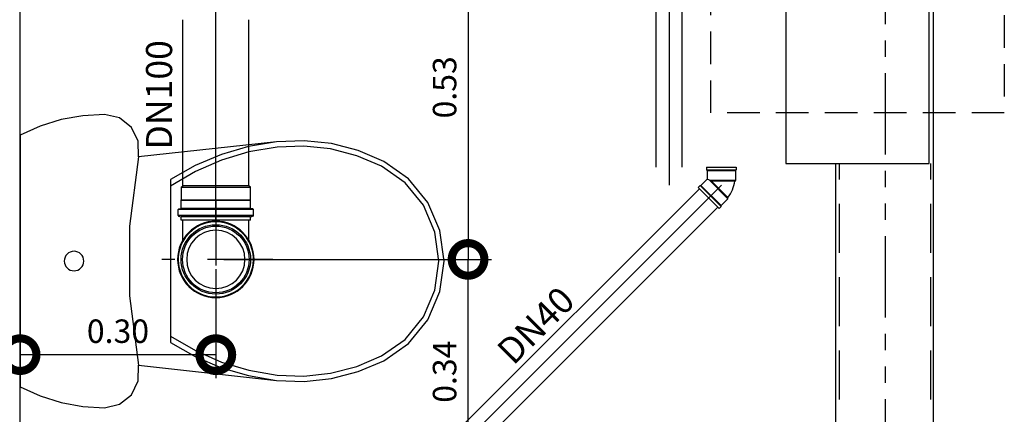
# Model space of a CAD drawing. Units: millimetres. Extents: x 0 to 84.1, y 0.3 to 62.4.
# Drawn here: x 13.9 to 21.4, y 47.8 to 50.8 of the extents above; entities that cross this region are included whole.
import ezdxf
from ezdxf.enums import TextEntityAlignment as Align

# ---------------------------------------------------------------- set-up
doc = ezdxf.new("R2010")
doc.units = ezdxf.units.MM
for name, pattern in [('DASHDOT', [1, 0.5, -0.25, 0, -0.25]), ('HIDDEN', [0.375, 0.25, -0.125]), ('PHANTOM2', [1.25, 0.625, -0.125, 0.125, -0.125, 0.125, -0.125])]:
    doc.linetypes.add(name, pattern=pattern)
for name, color, linetype in [('-COTAS', 7, 'Continuous'), ('-EIXOS', 140, 'Continuous'), ('-HES', 20, 'Continuous'), ('-LAYOUT', 140, 'Continuous'), ('-PILARES', 6, 'Continuous'), ('-VIGAS', 231, 'Continuous'), ('CONEXAO1', 231, 'Continuous'), ('EIXO', 231, 'DASHDOT'), ('TEXTO-TUBOS', 3, 'Continuous'), ('TIGRECAD', 3, 'Continuous'), ('TINTERNO', 231, 'Continuous')]:
    doc.layers.add(name, color=color, linetype=linetype)
doc.styles.add('ROMANS', font='romans.shx')
doc.styles.add('TCTUBOS-TXT', font='romans.shx')
doc.dimstyles.new('HIDROLUX', dxfattribs={"dimtxt": 0.18, "dimasz": 0.5, "dimexe": 0.18, "dimexo": 0.0625, "dimgap": 0.09, "dimtad": 1, "dimlfac": 0.2, "dimzin": 0, "dimdsep": 46, "dimtxsty": 'ROMANS', "dimblk1": 'DOTSMALL', "dimblk2": 'DOTSMALL', "dimsah": 1, "dimcen": 0.09, "dimclrd": 231, "dimclre": 231, "dimclrt": 3, "dimadec": 0, "dimazin": 0, "dimtfac": 1, "dimtofl": 0, "dimtmove": 0, "dimatfit": 3, "dimldrblk": 'DOTSMALL', "dimfxl": 1, "dimtolj": 1, "dimtzin": 3, "dimarcsym": 0})

# ---------------------------------------------------------------- blocks, each defined once
blk = doc.blocks.new('_DOTSMALL')
at = {"color": 0, "linetype": 'ByBlock', "const_width": 0.5}
blk.add_lwpolyline([(-0.0625, 0, 1), (0.0625, 0, 1)], format="xyb", close=True, dxfattribs=at)
blk = doc.blocks.new('*D92')
at = {"color": 231, "linetype": 'ByBlock'}
for p, q in [((14.42218760824469, 51.60859295145926), (17.47628190147899, 51.60859295145926)), ((17.29628190147899, 51.60859295145926), (17.29628190147899, 48.96883344774338)), ((15.42524047301826, 48.96883344774338), (17.47628190147899, 48.96883344774338))]:
    blk.add_line(p, q, dxfattribs=at)
at = {"layer": 'DEFPOINTS', "color": 0, "linetype": 'ByBlock'}
for p in [(14.35968760824469, 51.60859295145926), (15.36274047301826, 48.96883344774338), (17.29628190147899, 48.96883344774338)]:
    blk.add_point(p, dxfattribs=at)
at = {"color": 231, "linetype": 'ByBlock', "xscale": 0.5, "yscale": 0.5, "zscale": 0.5}
for p, rotation in [((17.29628190147899, 51.60859295145926), 90), ((17.29628190147899, 48.96883344774338), 270)]:
    blk.add_blockref('_DOTSMALL', p, dxfattribs=dict(at, rotation=rotation))
at = {"color": 3, "linetype": 'ByBlock', "insert": (17.11628190147899, 50.28871319960132), "char_height": 0.18, "attachment_point": 5, "rotation": 90, "style": 'ROMANS'}
blk.add_mtext('\\A1;0.53', dxfattribs=at)
blk = doc.blocks.new('*D90')
at = {"color": 231, "linetype": 'ByBlock'}
for p, q in [((15.42524047301826, 48.96883344774338), (17.47628190147899, 48.96883344774338)), ((17.29628190147899, 47.24652665028415), (17.29628190147899, 48.96883344774338)), ((14.67524047301803, 47.24652665028415), (17.47628190147899, 47.24652665028415))]:
    blk.add_line(p, q, dxfattribs=at)
at = {"layer": 'DEFPOINTS', "color": 0, "linetype": 'ByBlock'}
for p in [(15.36274047301826, 48.96883344774338), (17.29628190147899, 48.96883344774338), (14.61274047301803, 47.24652665028415)]:
    blk.add_point(p, dxfattribs=at)
at = {"color": 231, "linetype": 'ByBlock', "xscale": 0.5, "yscale": 0.5, "zscale": 0.5}
for p, rotation in [((17.29628190147899, 48.96883344774338), 90), ((17.29628190147899, 47.24652665028415), 270)]:
    blk.add_blockref('_DOTSMALL', p, dxfattribs=dict(at, rotation=rotation))
at = {"color": 3, "linetype": 'ByBlock', "insert": (17.11628190147899, 48.10768004901377), "char_height": 0.18, "attachment_point": 5, "rotation": 90, "style": 'ROMANS'}
blk.add_mtext('\\A1;0.34', dxfattribs=at)
blk = doc.blocks.new('A$C4093599C')
at = {"layer": '-LAYOUT', "linetype": 'Continuous'}
for p, q in [((0.9589887068531198, 0.8600854656988872), (0.9956104122794613, 0.8895144312161278)), ((0.9956104122794613, 0.8895144312161278), (1.040983435535281, 0.8999999484575056)), ((1.040983435535281, 0.8999999484575056), (1.108025140961615, 0.895957189836821)), ((1.108025140961615, 0.895957189836821), (1.17414374561281, 0.8838827070782003)), ((1.17414374561281, 0.8838827070782003), (1.23843025724068, 0.8639440863885426)), ((0.9381846758453776, 0.8173861553540576), (0.9589887068531198, 0.8600854656988872)), ((1.23843025724068, 0.8639440863885426), (1.299999869643784, 0.8364165001816417)), ((0.3451891719693663, 0.8101344312161274), (0.4293606448376295, 0.8193206381126714)), ((0.4293606448376295, 0.8193206381126714), (0.5139533580158968, 0.816204776043719)), ((0.5139533580158968, 0.816204776043719), (0.9372104630644458, 0.7696526081119259)), ((0.5139533580158968, 0.816204776043719), (0.5994550634422353, 0.8016682243195703)), ((0.9372091719693572, 0.7696551208712918), (0.9381846758453776, 0.8173861553540576)), ((1.299999869643784, 0.8364165001816417), (1.299999869643784, 0.06358339673336388)), ((0.1848175440624118, 0.755840638112673), (0.2631259161554453, 0.7888323622506022)), ((0.2631259161554453, 0.7888323622506022), (0.3451891719693663, 0.8101344312161274)), ((0.2681465363104962, 0.773199258802336), (0.3480088618918558, 0.7939302932850865)), ((0.3480088618918558, 0.7939302932850865), (0.4299229704189997, 0.8028702932850962)), ((0.4299229704189997, 0.8028702932850962), (0.5122442107290794, 0.7998392588023364)), ((0.5122442107290794, 0.7998392588023364), (0.5984271564655046, 0.7850296036299227)), ((0.5984271564655046, 0.7850296036299227), (0.682304365767834, 0.7598854656988863)), ((0.5994550634422353, 0.8016682243195703), (0.6827739781709283, 0.7771737415609579)), ((0.1088209549151316, 0.7025647760437153), (0.1848175440624118, 0.755840638112673)), ((0.1919403347600905, 0.7410930519057786), (0.2681465363104962, 0.773199258802336)), ((0.682304365767834, 0.7598854656988863), (0.7627088618918378, 0.7247606381126843)), ((0.6827739781709283, 0.7771737415609579), (0.7628096370856383, 0.7430420174230221)), ((0.9372104630644458, 0.7696526081119259), (0.965030937744018, 0.5571872336696799)), ((0.1196079316592886, 0.6903889139747434), (0.1919403347600905, 0.7410930519057786)), ((0.7627088618918378, 0.7247606381126843), (0.8385119626670416, 0.6801413277678563)), ((0.7628096370856383, 0.7430420174230221), (0.8385119626670416, 0.6997282243195713)), ((0.04995614871359066, 0.6299502932850913), (0.1088209549151316, 0.7025647760437153)), ((0.8385119626670416, 0.6997282243195713), (0.8385119626670416, 0.2002675346644054)), ((0.06358297041902006, 0.621275120871303), (0.1196079316592886, 0.6903889139747434)), ((0.01273180762831316, 0.5435565001816371), (0.04995614871359066, 0.6299502932850913)), ((0.0281524277833114, 0.5390461553540575), (0.06358297041902006, 0.621275120871303)), ((-1.30356170302548e-07, 0.4499978794919883), (0.01273180762831316, 0.5435565001816371)), ((0.965030937744018, 0.5571872336696799), (0.965030566733958, 0.3428111188788137)), ((0.01603320297715527, 0.4499978794919883), (0.0281524277833114, 0.5390461553540575)), ((0.01273180762831316, 0.3564392588023395), (-1.30356170302548e-07, 0.4499978794919883)), ((0.0281524277833114, 0.3609496036299191), (0.01603320297715527, 0.4499978794919883)), ((0.04995614871359066, 0.2700454656988853), (0.01273180762831316, 0.3564392588023395)), ((0.06358297041902006, 0.2787206381126737), (0.0281524277833114, 0.3609496036299191)), ((0.965030566733958, 0.3428111188788137), (0.9372093566480544, 0.1303458459091758)), ((0.1196079316592886, 0.2096068450092332), (0.06358297041902006, 0.2787206381126737)), ((0.1088209549151316, 0.1974309829402614), (0.04995614871359066, 0.2700454656988853)), ((0.8385119626670416, 0.2198544312161204), (0.7627068463879709, 0.1752351208712923)), ((0.1848175440624118, 0.1441551208713037), (0.1088209549151316, 0.1974309829402614)), ((0.1919403347600905, 0.1589027070781981), (0.1196079316592886, 0.2096068450092332)), ((0.8385119626670416, 0.2002675346644054), (0.7628096370856383, 0.1569537415609545)), ((0.2681465363104962, 0.1267965001816407), (0.1919403347600905, 0.1589027070781981)), ((0.7627068463879709, 0.1752351208712923), (0.682304365767834, 0.1401102932850904)), ((0.7628096370856383, 0.1569537415609545), (0.6827739781709283, 0.1228220174230188)), ((0.2631259161554453, 0.111165465698889), (0.1848175440624118, 0.1441551208713037)), ((0.3480088618918558, 0.1060654656988902), (0.2681465363104962, 0.1267965001816407)), ((0.9372093566480544, 0.1303458459091758), (0.5139533580158968, 0.08379098294025766)), ((0.682304365767834, 0.1401102932850904), (0.5984271564655046, 0.114966155354054)), ((0.6827739781709283, 0.1228220174230188), (0.5994550634422353, 0.09832753466440636)), ((0.9381846758453776, 0.08261374156094803), (0.9372091719693572, 0.1303447760437138)), ((0.3451891719693663, 0.08986132776784928), (0.2631259161554453, 0.111165465698889)), ((0.4299229704189997, 0.09712546569888048), (0.3480088618918558, 0.1060654656988902)), ((0.5122442107290794, 0.1001565001816402), (0.4299229704189997, 0.09712546569888048)), ((0.5984271564655046, 0.114966155354054), (0.5122442107290794, 0.1001565001816402)), ((0.5994550634422353, 0.09832753466440636), (0.5139533580158968, 0.08379098294025766)), ((0.4293606448376295, 0.08067512087130524), (0.3451891719693663, 0.08986132776784928)), ((0.5139533580158968, 0.08379098294025766), (0.4293606448376295, 0.08067512087130524)), ((0.9589887068531198, 0.03991443121613258), (0.9381846758453776, 0.08261374156094803)), ((1.299999869643784, 0.06358339673336388), (1.23843025724068, 0.03605581052647722)), ((0.9956104122794613, 0.01048546569887776), (0.9589887068531198, 0.03991443121613258)), ((1.23843025724068, 0.03605581052647722), (1.17414374561281, 0.01611718983681953)), ((1.040983435535281, -5.154250004579808e-08), (0.9956104122794613, 0.01048546569887776)), ((1.108025140961615, 0.00404270707819876), (1.040983435535281, -5.154250004579808e-08)), ((1.17414374561281, 0.01611718983681953), (1.108025140961615, 0.00404270707819876))]:
    blk.add_line(p, q, dxfattribs=at)
blk.add_circle((1.134728551814305, 0.4499978794919883), 0.03, dxfattribs=at)
blk = doc.blocks.new('*D97')
at = {"color": 231, "linetype": 'ByBlock'}
for p, q in [((13.86274047301798, 48.89384094774348), (13.86274047301798, 48.05812336029786)), ((15.36274047301798, 48.89384094774348), (15.36274047301798, 48.05812336029786)), ((15.36274047301798, 48.23812336029786), (13.86274047301798, 48.23812336029786))]:
    blk.add_line(p, q, dxfattribs=at)
at = {"layer": 'DEFPOINTS', "color": 0, "linetype": 'ByBlock'}
for p in [(13.86274047301798, 48.95634094774348), (15.36274047301798, 48.95634094774348), (13.86274047301798, 48.23812336029786)]:
    blk.add_point(p, dxfattribs=at)
at = {"color": 231, "linetype": 'ByBlock', "xscale": 0.5, "yscale": 0.5, "zscale": 0.5, "rotation": 180}
blk.add_blockref('_DOTSMALL', (13.86274047301798, 48.23812336029786), dxfattribs=at)
at = {"color": 231, "linetype": 'ByBlock', "xscale": 0.5, "yscale": 0.5, "zscale": 0.5}
blk.add_blockref('_DOTSMALL', (15.36274047301798, 48.23812336029786), dxfattribs=at)
at = {"color": 3, "linetype": 'ByBlock', "insert": (14.61274047301798, 48.41812336029786), "char_height": 0.18, "attachment_point": 5, "style": 'ROMANS'}
blk.add_mtext('\\A1;0.30', dxfattribs=at)
blk = doc.blocks.new('bln100p')
for p, q in [((50.9112698372208, 52.98873016277921), (31.17253967444152, 52.98873016277922)), ((31.17253967444154, -52.98873016277923), (50.91126983722076, -52.98873016277923))]:
    blk.add_line(p, q)
at = {"layer": 'TIGRECAD'}
for p, q in [((-1.4210854715202e-14, -53.24999999999997), (1.4210854715202e-14, 53.24999999999997)), ((-1.4210854715202e-14, 53.24999999999997), (4.444553638467298, 53.24999999999997)), ((6.192258234833147, 56.90881904510246), (5.410479464756392, 53.9911809548974)), ((7.158184061122185, 57.64999999999995), (16.61464728930689, 57.64999999999992)), ((7.158184061122185, -56.65000000000001), (7.158184061122178, 56.64999999999995)), ((16.61464728930689, -56.65000000000001), (16.61464728930689, 56.64999999999995)), ((17.61084198739864, 56.73715574274758), (17.83606505876399, 54.16284425725223)), ((18.83225975685575, 53.24999999999997), (30.9112698372208, 53.24999999999997)), ((30.9112698372208, 53.24999999999994), (31.17253967444152, 52.98873016277922)), ((50.9112698372208, 52.98873016277921), (53.10000000000002, 50.79999999999998)), ((53.10000000000001, -50.80000000000001), (53.10000000000002, 50.79999999999998)), ((-1.4210854715202e-14, -53.24999999999997), (4.444553638467355, -53.24999999999997)), ((6.192258234833147, -56.90881904510255), (5.410479464756385, -53.99118095489746)), ((7.158184061122185, -57.65000000000001), (16.61464728930689, -57.65000000000001)), ((17.61084198739864, -56.73715574274766), (17.83606505876398, -54.16284425725229)), ((18.83225975685575, -53.25000000000006), (30.9112698372208, -53.25000000000006)), ((30.9112698372208, -53.25000000000003), (31.17253967444154, -52.98873016277932)), ((50.9112698372208, -52.98873016277919), (53.10000000000001, -50.80000000000001))]:
    blk.add_line(p, q, dxfattribs=at)
for centre, start, end in [((4.444553638467355, 54.24999999999991), 270, 344.9999999999996), ((7.158184061122185, 56.64999999999995), 90, 164.9999999999996), ((16.61464728930689, 56.64999999999992), 5.000000000000624, 90), ((18.83225975685575, 54.24999999999989), 184.9999999999998, 270), ((4.444553638467355, -54.24999999999997), 15.00000000000038, 90), ((7.158184061122185, -56.65000000000001), 195.0000000000003, 270), ((16.61464728930689, -56.65000000000001), 270, 354.9999999999994), ((18.83225975685575, -54.24999999999991), 90, 175.0000000000002)]:
    blk.add_arc(centre, 1, start, end, dxfattribs=at)
at = {"layer": 'TINTERNO'}
for p, q in [((5.211880626446266, -53.24999999999997), (5.211880626446266, 53.25000000000043)), ((17.91592858283823, -53.25000000000048), (17.91592858283823, 53.25000000000043)), ((30.9112698372208, 53.24999999999994), (30.9112698372208, -53.25000000000003)), ((31.17253967444152, 52.98873016277922), (31.17253967444154, -52.98873016277923)), ((50.9112698372208, 52.99999999999997), (50.91126983722076, -52.98873016277923))]:
    blk.add_line(p, q, dxfattribs=at)
blk = doc.blocks.new('j9n100s')
at = {"layer": 'TIGRECAD'}
for p, q in [((27.25587092719667, 50.80000000000001), (59.99999999999997, 50.80000000000001)), ((27.25587092719667, -50.79999999999994), (59.99999999999994, -50.79999999999994))]:
    blk.add_line(p, q, dxfattribs=at)
blk.add_circle((0, 0), 53.24999999999997, dxfattribs=at)
for radius, start, end in [(57.65000000000005, 61.78497858509856, 298.2150214149014), (57.65000000000003, 298.2150214149014, 61.78497858509856)]:
    blk.add_arc((0, 0), radius, start, end, dxfattribs=at)
at = {"layer": 'TINTERNO'}
blk.add_line((59.99999999999994, -50.79999999999994), (59.99999999999997, 50.80000000000001), dxfattribs=at)
blk.add_circle((0, 0), 51.04999999999997, dxfattribs=at)
blk = doc.blocks.new('TU-BACIA')
at = {"layer": '-HES'}
blk.add_circle((0, 0), 0.2234019119870112, dxfattribs=at)
at = {"layer": 'CONEXAO1'}
blk.add_circle((0, 0), 0.2929557108990366, dxfattribs=at)
at = {"layer": 'EIXO'}
for p, q in [((0, 0.4521308905414116), (0, -0.4521308905414116)), ((-0.4359297786322713, 0), (0.4359297786322713, 0))]:
    blk.add_line(p, q, dxfattribs=at)
blk = doc.blocks.new('j4n40p')
at = {"layer": 'TIGRECAD'}
for p, q in [((7.500000000000014, 21.8), (6.300000000000026, 20.6)), ((22.50000000000001, 21.8), (7.500000000000014, 21.8)), ((7.500000000000014, 21.8), (7.500000000000014, -18.10660171779823)), ((23.5, 22.79999999999999), (22.49999999999999, 21.79999999999999)), ((27.5, 22.79999999999999), (23.5, 22.79999999999999)), ((23.5, 22.79999999999999), (23.5, -22.79999999999998)), ((27.5, -22.79999999999998), (27.5, 22.79999999999999)), ((-31.32483040656403, -0.4949747468305929), (-20.71822868876583, 10.11162697096761)), ((7.500000000000014, -18.10660171779823), (-20.71822868876583, 10.11162697096761)), ((-20.71822868876583, 10.11162697096761), (-19.02117241391813, 10.11162697096761)), ((-35.56747109368332, -3.323401871576777), (-32.73904396893712, -0.4949747468305929)), ((-3.32340187157677, -35.56747109368333), (-35.56747109368332, -3.323401871576777)), ((-0.4949747468305787, -32.73904396893714), (-32.73904396893712, -0.4949747468305929)), ((-32.73904396893712, -0.4949747468305929), (-31.32483040656403, -0.4949747468305787)), ((-0.4949747468305787, -31.32483040656405), (9.029855659733471, -21.79999999999999)), ((7.500000000000014, -18.10660171779822), (9.029855659733471, -21.79999999999999)), ((22.5, -21.79999999999998), (9.029855659733471, -21.79999999999999)), ((23.5, -22.79999999999998), (22.49999999999999, -21.79999999999998)), ((27.5, -22.79999999999998), (23.5, -22.79999999999999)), ((-3.32340187157677, -35.56747109368333), (-0.4949747468305787, -32.73904396893714)), ((-0.4949747468305787, -32.73904396893714), (-0.4949747468305645, -31.32483040656404))]:
    blk.add_line(p, q, dxfattribs=at)
blk.add_arc((15.37059123843489, -37.10788982952264), 58.41640329557355, 98.93273002352583, 126.0672699764739, dxfattribs=at)
at = {"layer": 'TINTERNO'}
for p, q in [((6.300000000000011, -15.20954544295054), (6.300000000000026, 20.6)), ((22.50000000000001, 21.8), (22.5, -21.79999999999999)), ((-19.02117241391813, 10.11162697096761), (6.300000000000011, -15.20954544295053)), ((-0.4949747468305787, -31.32483040656405), (-31.32483040656403, -0.4949747468305929)), ((6.300000000000026, -15.20954544295054), (7.500000000000014, -18.10660171779822))]:
    blk.add_line(p, q, dxfattribs=at)

msp = doc.modelspace()

# ---------------------------------------------------------------- linework, layer by layer
at = {"layer": '-EIXOS', "linetype": 'PHANTOM2'}
msp.add_line((20.49410331918342, 56.64731417912328), (20.49410331918342, 37.06555018268382), dxfattribs=at)
at = {"layer": '-HES'}
for p, q in [((18.837740390792, 54.36492666290614), (18.83774039079201, 49.5379702609883)), ((15.36274039079224, 49.26178921378012), (15.36274039079224, 51.16925032298464))]:
    msp.add_line(p, q, dxfattribs=at)
at = {"layer": '-HES', "linetype": 'Continuous'}
msp.add_line((13.81071485139962, 44.11094472159648), (19.23774039079201, 49.5379702609883), dxfattribs=at)
at = {"layer": '-PILARES', "linetype": 'Continuous'}
msp.add_lwpolyline([(19.73137621240051, 49.70492291290803), (20.83137871240053, 49.70492291290803), (20.83137871240053, 52.70492291290795), (19.73137621240051, 52.70492291290795), (19.73137621240051, 49.70492291290803)], dxfattribs=at)
at = {"layer": '-PILARES', "linetype": 'HIDDEN'}
msp.add_lwpolyline([(21.40637746240067, 50.09241916290797), (19.15637746240072, 50.09241916290797), (19.15637746240072, 52.34241916290792), (21.40637746240067, 52.34241916290792), (21.40637746240067, 50.09241916290797)], dxfattribs=at)
at = {"layer": '-VIGAS', "linetype": 'HIDDEN', "ltscale": 1.5}
for points in [[(20.14410456918343, 37.76978183661861), (20.14410456918343, 49.70492291290803)], [(20.84410581918339, 37.76978183661861), (20.84410581918339, 49.70492291290803)]]:
    msp.add_lwpolyline(points, dxfattribs=at)
at = {"color": 5, "linetype": 'Continuous'}
for p, q in [((20.86274039079195, 46.90812699890556), (20.86274039079195, 55.61742666290799)), ((13.86274039079195, 41.84242666290807), (13.86274039079195, 51.60859300659696)), ((20.11274039079195, 49.70492291290803), (20.11274039079195, 46.90812699890556))]:
    msp.add_line(p, q, dxfattribs=at)
at = {"layer": 'TIGRECAD'}
for p, q in [((18.73774039079202, 49.67547026098829), (18.73774039079201, 54.28492666290784)), ((18.93774039079201, 49.67547026098829), (18.93774039079201, 54.28492666290784)), ((15.10874039079225, 49.53433350288113), (15.10874039079218, 50.80775032298463)), ((15.61674039079226, 49.53433350288107), (15.61674039079222, 50.80775032298463)), ((16.97144432785547, 47.41309555428946), (19.06980253026009, 49.51145375669391)), ((17.11286568409207, 47.27167419805143), (19.21122388649739, 49.37003240045659))]:
    msp.add_line(p, q, dxfattribs=at)

# ---------------------------------------------------------------- block references
at = {"layer": '-HES', "linetype": 'Continuous', "xscale": -0.9999999999999432}
msp.add_blockref('TU-BACIA', (15.36274039079224, 48.96883350288108), dxfattribs=at)
at = {"layer": '-LAYOUT', "linetype": 'Continuous', "xscale": -2.5, "yscale": 2.5, "zscale": 2.5}
msp.add_blockref('A$C4093599C', (17.11274006490141, 47.83134113173743), dxfattribs=at)
at = {"layer": 'TIGRECAD', "xscale": 0.005, "yscale": 0.005, "zscale": 0.005}
for name, p, rotation in [('j4n40p', (19.23774039079201, 49.5379702609883), 224.9999999999997), ('bln100p', (15.36274039079223, 49.26883350288109), 90.0000000000011), ('j9n100s', (15.36274039079224, 48.96883350288108), 90.00000000000124)]:
    msp.add_blockref(name, p, dxfattribs=dict(at, rotation=rotation))

# ---------------------------------------------------------------- texts
at = {"layer": 'TEXTO-TUBOS', "style": 'TCTUBOS-TXT'}
for s, rotation, p in [('DN100', 89.999999999996, (15.02784761514017, 50.23095153272085)), ('DN40', 44.999999999996, (17.88575224550709, 48.39212247597995))]:
    msp.add_text(s, height=0.2, rotation=rotation, dxfattribs=at).set_placement(p, align=Align.CENTER)

# ---------------------------------------------------------------- dimensions: what is measured, and where the dimension line sits
at = {"layer": '-COTAS'}
for p1, picture, middle in [((14.35968752601867, 51.60859300659696), '*D92', (17.11628181925296, 50.28871325473902)), ((14.61274039079201, 47.24652670542186), '*D90', (17.11628181925296, 48.10768010415147))]:
    dim = msp.add_linear_dim(base=(17.29628181925296, 48.96883350288108), p1=p1, p2=(15.36274039079224, 48.96883350288108), angle=270, dimstyle='HIDROLUX', dxfattribs=at)
    dim.commit()
    dim.dimension.update_dxf_attribs({"geometry": picture, "text_midpoint": middle, "insert": (-8.222602332352835e-08, 5.513770418019703e-08)})
dim = msp.add_linear_dim(base=(13.86274039079195, 48.23812341543557), p1=(15.36274039079195, 48.95634100288119), p2=(13.86274039079195, 48.95634100288119), dimstyle='HIDROLUX', dxfattribs=at)
dim.commit()
dim.dimension.update_dxf_attribs({"geometry": '*D97', "text_midpoint": (14.61274039079195, 48.41812341543557), "insert": (-8.222602332352835e-08, 5.513770418019703e-08)})

doc.saveas('drawing.dxf')
